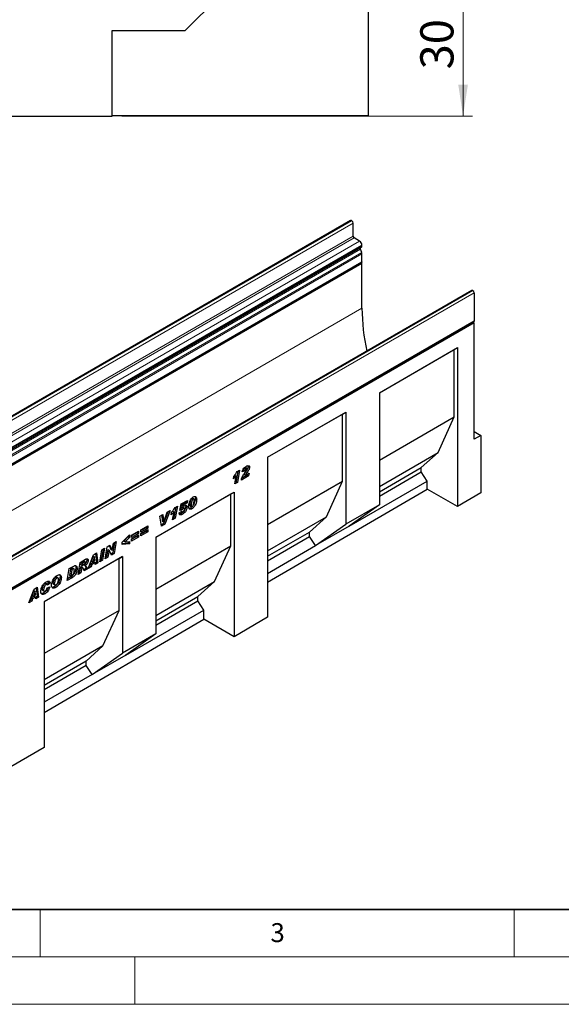
# Model space of a CAD drawing. Units: millimetres. Extents: x 0 to 733, y 0 to 1309.
# Drawn here: x 113 to 170, y 0 to 104 of the extents above; entities that cross this region are included whole.
import ezdxf

# ---------------------------------------------------------------- set-up
doc = ezdxf.new("R2010")
doc.units = ezdxf.units.MM
doc.styles.add('SLDTEXTSTYLE0', font='TXT', dxfattribs={"width": 0.605})
doc.styles.add('SLDTEXTSTYLE1', font='TXT', dxfattribs={"width": 0.75})
doc.dimstyles.new('SLDDIMSTYLE0', dxfattribs={"dimtxt": 3.5, "dimasz": 3.302, "dimexe": 0, "dimexo": 0.0625, "dimgap": 0.875, "dimtad": 1, "dimdec": 0, "dimlfac": 2, "dimrnd": 1e-09, "dimzin": 12, "dimdsep": 46, "dimtxsty": 'SLDTEXTSTYLE1', "dimsah": 1, "dimcen": 0.09, "dimadec": 0, "dimazin": 3, "dimtfac": 1, "dimtdec": 0, "dimtofl": 0, "dimtmove": 0, "dimatfit": 3, "dimfxl": 0, "dimfrac": 2, "dimtolj": 1, "dimtzin": 12, "dimarcsym": 0})

# ---------------------------------------------------------------- blocks, each defined once
blk = doc.blocks.new('_D_5')
at = {"color": 179, "linetype": 'Continuous', "lineweight": 18}
for p, q in [((104.36, 108.71), (160.61, 108.71)), ((159.61, 93.68), (159.61, 108.71)), ((123.61, 93.68), (160.61, 93.68))]:
    blk.add_line(p, q, dxfattribs=at)
for points in [[(159.61, 108.71), (159.11, 105.41), (160.12, 105.41)], [(159.61, 93.68), (160.12, 96.98), (159.11, 96.98)]]:
    blk.add_solid(points, dxfattribs=at)
at = {"color": 179, "linetype": 'Continuous', "lineweight": 18, "insert": (155.1, 98.61), "char_height": 3.5, "attachment_point": 1, "rotation": 90, "style": 'SLDTEXTSTYLE1'}
blk.add_mtext('30', dxfattribs=at)

msp = doc.modelspace()

# ---------------------------------------------------------------- linework, layer by layer
at = {"color": 7, "linetype": 'Continuous', "lineweight": 25}
for p, q in [((149.61, 133.21), (149.61, 93.71)), ((130.31, 102.71), (143.11, 115.51)), ((122.61, 102.71), (130.31, 102.71)), ((122.61, 93.68), (122.61, 102.71)), ((84.11, 93.68), (122.61, 93.68)), ((149.61, 93.71), (122.61, 93.71)), ((147.75, 82.67), (77.04, 41.85)), ((147.87, 82.65), (147.85, 82.66)), ((148.01, 81.02), (148.01, 82.4)), ((148.7, 80.5), (148.12, 80.83)), ((148.95, 80), (148.95, 80.07)), ((148.92, 79.3), (148.78, 79.66)), ((148.8, 79.79), (148.88, 79.84)), ((148.95, 78.32), (148.95, 79.14)), ((78.2, 37.4), (148.91, 78.22)), ((148.95, 78.15), (78.24, 37.33)), ((148.95, 78.15), (148.87, 78.2)), ((148.95, 73.41), (148.95, 78.15)), ((160.53, 75.29), (89.82, 34.47)), ((160.63, 75.28), (160.65, 75.27)), ((160.79, 75.03), (160.79, 72.09)), ((90.04, 31.18), (160.75, 72)), ((160.79, 71.87), (90.08, 31.05)), ((160.79, 71.87), (160.66, 71.95)), ((160.79, 59.59), (160.79, 71.87)), ((150.78, 64.51), (159.03, 69.27)), ((150.78, 64.51), (158.67, 69.07)), ((158.67, 69.07), (159.03, 69.27)), ((158.67, 61.96), (158.67, 69.07)), ((159.03, 69.27), (159.03, 52.52)), ((150.78, 64.51), (150.78, 52.67)), ((138.99, 57.7), (147.24, 62.47)), ((146.89, 62.26), (147.24, 62.47)), ((147.24, 62.47), (147.24, 50.63)), ((138.99, 57.7), (146.89, 62.26)), ((146.89, 55.16), (146.89, 62.26)), ((150.78, 57.4), (158.67, 61.96)), ((156.98, 58.21), (158.67, 61.96)), ((160.79, 60.41), (161.5, 60)), ((161.5, 60), (160.79, 59.59)), ((161.5, 60), (161.5, 53.96)), ((150.78, 54.63), (156.98, 58.21)), ((155.21, 56.61), (156.98, 58.21)), ((138.99, 57.7), (138.99, 40.83)), ((135.86, 56.24), (135.67, 55.13)), ((135.79, 56.2), (136.03, 56.34)), ((136.03, 56.34), (135.81, 55.05)), ((136.59, 56.27), (136.32, 56.16)), ((136.45, 56.35), (136.36, 56.32)), ((136.45, 56.35), (136.59, 56.27)), ((136.57, 56.6), (136.71, 56.52)), ((136.6, 56.08), (136.7, 56.22)), ((136.79, 56.53), (136.65, 56.61)), ((136.93, 56.81), (136.95, 56.72)), ((136.95, 56.72), (137.09, 56.64)), ((150.78, 54.05), (155.21, 56.61)), ((150.78, 53.59), (155.21, 56.15)), ((155.21, 56.15), (155.21, 56.61)), ((155.84, 55.18), (155.21, 56.15)), ((135.38, 55.41), (135.43, 55.71)), ((135.53, 55.8), (135.42, 55.67)), ((135.53, 55.8), (135.67, 55.72)), ((135.53, 54.89), (135.67, 55.72)), ((135.81, 55.05), (135.53, 54.89)), ((135.67, 55.13), (135.56, 55.07)), ((135.67, 55.13), (135.81, 55.05)), ((136.99, 55.73), (136.23, 55.29)), ((136.85, 55.81), (136.27, 55.48)), ((136.51, 55.88), (136.65, 55.8)), ((136.65, 55.8), (137.04, 56.03)), ((136.87, 55.93), (136.85, 55.81)), ((136.85, 55.81), (136.99, 55.73)), ((137.04, 56.03), (136.99, 55.73)), ((138.99, 50.6), (146.89, 55.16)), ((145.19, 51.4), (146.89, 55.16)), ((147.59, 50.42), (155.84, 55.18)), ((155.84, 54.35), (155.84, 55.18)), ((127.21, 49.27), (135.46, 54.03)), ((135.1, 53.83), (135.46, 54.03)), ((135.46, 54.03), (135.46, 38.77)), ((138.99, 44.53), (155.84, 54.35)), ((159.03, 52.52), (155.84, 54.35)), ((127.21, 49.27), (135.1, 53.83)), ((129.87, 52.77), (130.55, 53.15)), ((130.36, 52.97), (129.93, 52.72)), ((130.37, 53.05), (130.36, 52.97)), ((130.36, 52.97), (130.5, 52.89)), ((130.55, 53.15), (130.5, 52.89)), ((131, 53.39), (131.14, 53.31)), ((131.21, 53.31), (131.06, 53.4)), ((131.37, 53.38), (131.51, 53.29)), ((135.1, 48.35), (135.1, 53.83)), ((161.5, 53.96), (159.03, 52.52)), ((128.49, 51.97), (128.02, 50.72)), ((128.71, 52.1), (128.16, 50.63)), ((128.38, 51.91), (128.71, 52.1)), ((128.97, 52.01), (128.86, 51.89)), ((128.97, 52.01), (129.12, 51.93)), ((128.97, 51.1), (129.12, 51.93)), ((129.3, 52.45), (129.11, 51.35)), ((129.23, 52.41), (129.47, 52.55)), ((129.47, 52.55), (129.25, 51.26)), ((129.66, 51.82), (129.93, 52.01)), ((129.72, 52.07), (129.87, 52.77)), ((129.98, 52.17), (129.72, 52.07)), ((129.84, 52.25), (129.75, 52.22)), ((129.84, 52.25), (129.98, 52.17)), ((129.86, 51.96), (129.96, 51.91)), ((129.93, 52.72), (129.88, 52.5)), ((129.88, 52.5), (130.02, 52.42)), ((129.92, 52.01), (129.93, 52.01)), ((129.93, 52.72), (130.07, 52.64)), ((129.93, 52.01), (129.93, 52.01)), ((129.97, 52.41), (130.11, 52.33)), ((130.07, 52.64), (130.02, 52.42)), ((130.19, 52.34), (130.05, 52.42)), ((130.5, 52.89), (130.07, 52.64)), ((130.22, 52.25), (130.22, 52.26)), ((130.35, 52.52), (130.49, 52.44)), ((130.79, 52.68), (130.79, 52.68)), ((130.79, 52.68), (130.93, 52.6)), ((130.83, 52.56), (130.97, 52.48)), ((130.86, 52.34), (131, 52.26)), ((130.93, 52.6), (130.93, 52.6)), ((150.78, 52.67), (147.24, 50.63)), ((150.78, 52.67), (147.59, 50.42)), ((127.63, 51.47), (127.94, 51.65)), ((127.81, 50.43), (127.63, 51.47)), ((127.82, 51.58), (127.88, 50.97)), ((127.88, 50.97), (128.02, 50.89)), ((127.94, 51.65), (128.02, 50.89)), ((128.02, 50.89), (128.03, 50.89)), ((128.03, 50.89), (128.38, 51.91)), ((128.82, 51.62), (128.87, 51.92)), ((129.25, 51.26), (128.97, 51.1)), ((129.11, 51.35), (129.01, 51.29)), ((129.11, 51.35), (129.25, 51.26)), ((129.87, 51.77), (130.01, 51.69)), ((138.99, 47.82), (145.19, 51.4)), ((143.42, 49.81), (145.19, 51.4)), ((124.64, 49.49), (125.37, 49.92)), ((125.37, 49.92), (125.37, 49.66)), ((125.61, 50.05), (126.34, 50.48)), ((126.2, 50.3), (125.61, 49.96)), ((126.34, 50.22), (125.61, 49.8)), ((125.61, 49.67), (126.34, 50.09)), ((125.61, 49.8), (125.61, 50.05)), ((126.2, 49.92), (125.61, 49.58)), ((126.2, 50.39), (126.2, 50.3)), ((126.2, 50.3), (126.34, 50.22)), ((126.2, 50.01), (126.2, 49.92)), ((126.2, 49.92), (126.34, 49.84)), ((126.34, 50.48), (126.34, 50.22)), ((126.34, 50.09), (126.34, 49.84)), ((128.02, 50.72), (127.78, 50.58)), ((128.16, 50.63), (127.81, 50.43)), ((128.02, 50.72), (128.16, 50.63)), ((144.06, 48.38), (147.24, 50.63)), ((147.59, 50.42), (144.06, 48.38)), ((123.65, 48.73), (124.41, 49.52)), ((124.27, 49.33), (123.81, 48.86)), ((123.81, 48.86), (123.95, 48.78)), ((124.41, 49.24), (123.95, 48.78)), ((123.95, 48.78), (124.41, 48.83)), ((124.27, 49.37), (124.27, 49.33)), ((124.27, 49.33), (124.41, 49.24)), ((124.27, 48.82), (124.27, 48.64)), ((124.41, 49.52), (124.41, 49.24)), ((124.41, 48.83), (124.41, 48.56)), ((125.23, 49.75), (124.64, 49.4)), ((125.37, 49.66), (124.64, 49.24)), ((124.64, 49.11), (125.37, 49.53)), ((124.64, 49.24), (124.64, 49.49)), ((125.23, 49.36), (124.64, 49.02)), ((125.37, 49.28), (124.64, 48.86)), ((124.64, 48.86), (124.64, 49.11)), ((125.23, 49.84), (125.23, 49.75)), ((125.23, 49.75), (125.37, 49.66)), ((125.23, 49.45), (125.23, 49.36)), ((125.23, 49.36), (125.37, 49.28)), ((125.37, 49.53), (125.37, 49.28)), ((126.34, 49.84), (125.61, 49.41)), ((125.61, 49.41), (125.61, 49.67)), ((127.21, 49.27), (127.21, 39.06)), ((138.99, 47.25), (143.42, 49.81)), ((138.99, 46.79), (143.42, 49.35)), ((143.42, 49.35), (143.42, 49.81)), ((144.06, 48.38), (143.42, 49.35)), ((121.28, 46.66), (121.49, 47.93)), ((121.63, 48.01), (121.45, 46.92)), ((121.49, 47.93), (121.8, 48.11)), ((121.8, 48.11), (121.59, 46.84)), ((121.86, 47), (122.07, 48.26)), ((122.13, 47.98), (122, 47.24)), ((122.07, 48.26), (122.36, 48.43)), ((122.13, 47.98), (122.13, 47.98)), ((122.13, 47.98), (122.27, 47.9)), ((122.13, 47.98), (122.27, 47.9)), ((122.27, 47.9), (122.15, 47.16)), ((122.27, 47.9), (122.27, 47.9)), ((122.51, 47.37), (122.27, 47.9)), ((122.28, 48.38), (122.46, 47.98)), ((122.36, 48.43), (122.6, 47.9)), ((122.46, 47.98), (122.6, 47.9)), ((122.6, 47.9), (122.73, 48.64)), ((122.6, 47.9), (122.6, 47.9)), ((122.84, 48.71), (122.66, 47.62)), ((122.73, 48.64), (123.02, 48.81)), ((123.02, 48.81), (122.8, 47.54)), ((123.65, 48.48), (123.65, 48.73)), ((124.27, 48.64), (123.65, 48.57)), ((124.41, 48.56), (123.65, 48.48)), ((124.27, 48.64), (124.41, 48.56)), ((127.21, 43.8), (135.1, 48.35)), ((133.4, 44.6), (135.1, 48.35)), ((138.99, 45.45), (144.06, 48.38)), ((123.67, 47.23), (115.42, 42.46)), ((123.32, 47.02), (115.42, 42.46)), ((119.21, 46.61), (119.78, 46.94)), ((119.75, 46.65), (119.61, 46.73)), ((119.92, 46.88), (120.06, 46.8)), ((120.05, 45.95), (120.61, 47.42)), ((120.59, 47.27), (120.42, 46.76)), ((120.42, 46.76), (120.56, 46.68)), ((120.73, 47.19), (120.56, 46.68)), ((120.56, 46.68), (120.76, 46.79)), ((120.59, 47.28), (120.59, 47.27)), ((120.59, 47.28), (120.73, 47.19)), ((120.59, 47.27), (120.73, 47.19)), ((120.61, 47.42), (120.95, 47.61)), ((120.73, 47.19), (120.73, 47.19)), ((120.76, 46.79), (120.73, 47.19)), ((120.83, 47.54), (120.95, 46.64)), ((120.95, 47.61), (121.09, 46.55)), ((121.59, 46.84), (121.28, 46.66)), ((121.45, 46.92), (121.31, 46.84)), ((121.45, 46.92), (121.59, 46.84)), ((122.15, 47.16), (121.86, 47)), ((122, 47.24), (121.89, 47.18)), ((122, 47.24), (122.15, 47.16)), ((122.66, 47.62), (122.45, 47.5)), ((122.8, 47.54), (122.51, 47.37)), ((122.66, 47.62), (122.8, 47.54)), ((123.32, 47.02), (123.67, 47.23)), ((123.32, 41.55), (123.32, 47.02)), ((123.67, 47.23), (123.67, 37.02)), ((117.86, 44.69), (118.07, 45.95)), ((118.07, 45.95), (118.48, 46.19)), ((118.19, 45.92), (118.08, 45.24)), ((118.29, 45.98), (118.19, 45.92)), ((118.19, 45.92), (118.33, 45.84)), ((118.33, 45.84), (118.22, 45.16)), ((118.43, 45.9), (118.33, 45.84)), ((118.57, 45.93), (118.42, 46.01)), ((118.76, 46.04), (118.9, 45.95)), ((118.99, 45.34), (119.21, 46.61)), ((119.25, 46.11), (119.16, 45.6)), ((119.27, 46.12), (119.25, 46.11)), ((119.25, 46.11), (119.39, 46.03)), ((119.27, 46.12), (119.41, 46.04)), ((119.33, 46.61), (119.29, 46.36)), ((119.29, 46.36), (119.43, 46.28)), ((119.39, 46.03), (119.3, 45.52)), ((119.49, 46.7), (119.33, 46.61)), ((119.33, 46.61), (119.47, 46.52)), ((119.49, 46.06), (119.35, 46.14)), ((119.41, 46.04), (119.39, 46.03)), ((119.47, 46.52), (119.43, 46.28)), ((119.43, 46.28), (119.49, 46.31)), ((119.63, 46.62), (119.47, 46.52)), ((119.84, 46), (119.6, 45.85)), ((119.62, 46.35), (119.77, 46.27)), ((119.98, 45.92), (119.65, 45.72)), ((119.84, 46), (119.98, 45.92)), ((120.38, 46.14), (120.05, 45.95)), ((120.24, 46.23), (120.13, 46.16)), ((120.32, 46.47), (120.24, 46.23)), ((120.24, 46.23), (120.38, 46.14)), ((120.64, 46.65), (120.32, 46.47)), ((120.32, 46.47), (120.46, 46.38)), ((120.46, 46.38), (120.38, 46.14)), ((120.78, 46.57), (120.46, 46.38)), ((120.64, 46.65), (120.78, 46.57)), ((120.95, 46.64), (120.78, 46.54)), ((120.79, 46.38), (120.78, 46.57)), ((121.09, 46.55), (120.79, 46.38)), ((120.95, 46.64), (121.09, 46.55)), ((116.63, 45.03), (116.77, 44.95)), ((116.9, 44.97), (116.75, 45.05)), ((117.1, 45.09), (117.24, 45.01)), ((118.39, 44.99), (117.86, 44.69)), ((118.25, 45.08), (117.89, 44.87)), ((118.08, 45.24), (118.22, 45.16)), ((118.22, 45.16), (118.35, 45.24)), ((118.25, 45.08), (118.39, 44.99)), ((119.3, 45.52), (118.99, 45.34)), ((119.16, 45.6), (119.03, 45.52)), ((119.16, 45.6), (119.3, 45.52)), ((113.79, 42.34), (114.35, 43.8)), ((114.33, 43.66), (114.16, 43.14)), ((114.33, 43.66), (114.33, 43.66)), ((114.33, 43.66), (114.47, 43.58)), ((114.33, 43.66), (114.47, 43.58)), ((114.35, 43.8), (114.68, 44)), ((114.56, 43.93), (114.69, 43.02)), ((114.68, 44), (114.83, 42.94)), ((115.22, 43.77), (115.36, 43.69)), ((115.27, 43.65), (115.41, 43.57)), ((115.5, 44.38), (115.64, 44.3)), ((115.75, 44.31), (115.61, 44.39)), ((115.92, 44.5), (115.7, 44.34)), ((115.72, 43.91), (116.01, 44.03)), ((116.07, 44.42), (115.78, 44.22)), ((115.78, 44.22), (115.78, 44.22)), ((115.92, 44.5), (116.07, 44.42)), ((116.35, 44.43), (116.49, 44.35)), ((116.4, 44.31), (116.54, 44.23)), ((116.51, 44.06), (116.65, 43.97)), ((127.21, 41.02), (133.4, 44.6)), ((131.64, 43.01), (133.4, 44.6)), ((113.98, 42.61), (113.87, 42.55)), ((114.06, 42.85), (113.98, 42.61)), ((113.98, 42.61), (114.12, 42.53)), ((114.37, 43.03), (114.06, 42.85)), ((114.06, 42.85), (114.2, 42.77)), ((114.2, 42.77), (114.12, 42.53)), ((114.16, 43.14), (114.3, 43.06)), ((114.52, 42.95), (114.2, 42.77)), ((114.47, 43.58), (114.3, 43.06)), ((114.3, 43.06), (114.5, 43.18)), ((114.37, 43.03), (114.52, 42.95)), ((114.47, 43.58), (114.47, 43.58)), ((114.5, 43.18), (114.47, 43.58)), ((114.69, 43.02), (114.52, 42.92)), ((114.53, 42.77), (114.52, 42.95)), ((114.83, 42.94), (114.53, 42.77)), ((114.69, 43.02), (114.83, 42.94)), ((115.36, 43.4), (115.51, 43.31)), ((127.21, 40.45), (131.64, 43.01)), ((131.64, 42.54), (131.64, 43.01)), ((114.12, 42.53), (113.79, 42.34)), ((115.42, 42.46), (115.42, 27.09)), ((123.32, 41.55), (115.42, 36.99)), ((121.62, 37.8), (123.32, 41.55)), ((124.02, 36.81), (132.27, 41.58)), ((127.21, 39.98), (131.64, 42.54)), ((132.27, 41.58), (131.64, 42.54)), ((132.27, 40.61), (132.27, 41.58)), ((115.42, 30.78), (132.27, 40.61)), ((135.46, 38.77), (132.27, 40.61)), ((138.99, 40.83), (135.46, 38.77)), ((127.21, 39.06), (123.67, 37.02)), ((127.21, 39.06), (124.02, 36.81)), ((121.62, 37.8), (115.42, 34.22)), ((119.85, 36.2), (121.62, 37.8)), ((120.49, 34.77), (123.67, 37.02)), ((124.02, 36.81), (120.49, 34.77)), ((119.85, 36.2), (115.42, 33.64)), ((119.85, 35.74), (115.42, 33.18)), ((119.85, 35.74), (119.85, 36.2)), ((120.49, 34.77), (119.85, 35.74)), ((120.49, 34.77), (115.42, 31.85)), ((115.42, 27.09), (111.89, 25.03))]:
    msp.add_line(p, q, dxfattribs=at)
at = {"color": 8, "linetype": 'Continuous', "lineweight": 18}
for p, q in [((77.14, 41.84), (147.85, 82.66)), ((77.16, 41.83), (147.87, 82.65)), ((77.3, 41.58), (148.01, 82.4)), ((77.3, 40.2), (148.01, 81.02)), ((77.41, 40.01), (148.12, 80.83)), ((77.99, 39.68), (148.7, 80.5)), ((78.24, 39.25), (148.95, 80.07)), ((78.24, 39.18), (148.95, 80)), ((78.07, 38.83), (148.78, 79.66)), ((78.08, 38.97), (148.8, 79.79)), ((78.17, 39.02), (148.88, 79.84)), ((78.21, 38.48), (148.92, 79.3)), ((78.21, 38.48), (148.92, 79.3)), ((78.24, 38.32), (148.95, 79.14)), ((78.24, 37.5), (148.95, 78.32)), ((160.63, 75.28), (89.92, 34.46)), ((160.65, 75.27), (89.94, 34.45)), ((160.79, 75.03), (90.08, 34.21)), ((148.95, 73.41), (78.95, 33)), ((90.08, 31.27), (160.79, 72.09)), ((136.7, 56.17), (136.84, 56.09)), ((130.79, 52.68), (130.93, 52.6)), ((118.29, 45.98), (118.43, 45.9)), ((119.49, 46.7), (119.63, 46.62))]:
    msp.add_line(p, q, dxfattribs=at)
at = {"color": 7, "linetype": 'Continuous', "lineweight": 35}
msp.add_line((20, 10), (415, 10), dxfattribs=at)
at = {"color": 7, "linetype": 'Continuous', "lineweight": 18}
for p, q in [((115, 10), (115, 5)), ((165, 10), (165, 5)), ((15, 5), (415, 5)), ((125, 5), (125, 0)), ((0, 0), (420, 0))]:
    msp.add_line(p, q, dxfattribs=at)
at = {"color": 7, "linetype": 'Continuous', "lineweight": 25, "flags": 128}
for points in [[(148.95, 78.32), (148.94, 78.26), (148.91, 78.22), (148.91, 78.22)], [(160.79, 72.09), (160.78, 72.03), (160.75, 72), (160.75, 72)]]:
    msp.add_lwpolyline(points, dxfattribs=at)
at = {"color": 7, "linetype": 'Continuous', "lineweight": 25}
for centre, radius, start, end in [((147.8, 82.58), 0.101, 54.3824, 114.3071), ((147.71, 82.39), 0.307, 2.6055, 57.3945), ((148.24, 81.03), 0.231, 182.6055, 237.3945), ((148.41, 80.04), 0.538, 2.6055, 57.3945), ((148.77, 79.98), 0.176, 305.6917, 5.6214), ((148.87, 79.71), 0.112, 134.7872, 211.3174), ((148.49, 79.13), 0.455, 1.1028, 21.9614), ((148.59, 79.17), 0.356, 21.1489, 21.2206), ((160.58, 75.2), 0.101, 54.3824, 114.3071), ((160.49, 75.01), 0.307, 2.6055, 57.3945), ((170.16, 73.55), 21.21, 180.3656, 192.6557)]:
    msp.add_arc(centre, radius, start, end, dxfattribs=at)
for points, knots in [([(135.43, 55.71), (135.5, 55.79), (135.63, 55.94), (135.74, 56.12), (135.79, 56.2)], [0, 0, 0, 0, 0.560004, 1, 1, 1, 1]), ([(136.32, 56.16), (136.33, 56.23), (136.36, 56.36), (136.48, 56.54), (136.61, 56.66), (136.69, 56.72), (136.73, 56.74)], [0, 0, 0, 0, 0.279568, 0.558399, 0.77899, 1, 1, 1, 1]), ([(136.57, 56.6), (136.55, 56.59), (136.51, 56.56), (136.46, 56.46), (136.45, 56.39), (136.45, 56.35)], [0, 0, 0, 0, 0.278465, 0.558312, 1, 1, 1, 1]), ([(136.7, 56.17), (136.66, 56.12), (136.59, 56.03), (136.53, 55.93), (136.51, 55.88)], [0, 0, 0, 0, 0.560253, 1, 1, 1, 1]), ([(136.65, 56.61), (136.65, 56.61), (136.64, 56.62), (136.61, 56.62), (136.59, 56.61), (136.57, 56.6)], [0, 0, 0, 0, 0.192538, 0.596441, 1, 1, 1, 1]), ([(136.71, 56.52), (136.69, 56.51), (136.65, 56.48), (136.61, 56.38), (136.59, 56.31), (136.59, 56.27)], [0, 0, 0, 0, 0.278465, 0.558312, 1, 1, 1, 1]), ([(136.84, 56.09), (136.8, 56.04), (136.73, 55.95), (136.67, 55.85), (136.65, 55.8)], [0, 0, 0, 0, 0.560253, 1, 1, 1, 1]), ([(136.95, 56.72), (136.94, 56.67), (136.93, 56.56), (136.83, 56.37), (136.75, 56.25), (136.7, 56.17)], [0, 0, 0, 0, 0.278859, 0.558851, 1, 1, 1, 1]), ([(136.7, 56.22), (136.73, 56.27), (136.77, 56.33), (136.81, 56.41), (136.82, 56.45), (136.82, 56.47)], [0, 0, 0, 0, 0.561046, 0.781319, 1, 1, 1, 1]), ([(136.82, 56.47), (136.82, 56.49), (136.82, 56.52), (136.79, 56.54), (136.75, 56.54), (136.73, 56.53), (136.71, 56.52)], [0, 0, 0, 0, 0.279916, 0.558637, 0.779413, 1, 1, 1, 1]), ([(136.73, 56.74), (136.78, 56.77), (136.87, 56.82), (137, 56.82), (137.08, 56.76), (137.09, 56.68), (137.09, 56.64)], [0, 0, 0, 0, 0.281157, 0.56053, 0.780283, 1, 1, 1, 1]), ([(137.09, 56.64), (137.08, 56.58), (137.07, 56.48), (136.98, 56.29), (136.89, 56.17), (136.84, 56.09)], [0, 0, 0, 0, 0.278859, 0.558851, 1, 1, 1, 1]), ([(135.67, 55.72), (135.62, 55.65), (135.53, 55.54), (135.42, 55.45), (135.38, 55.41)], [0, 0, 0, 0, 0.559736, 1, 1, 1, 1]), ([(136.23, 55.29), (136.24, 55.37), (136.27, 55.52), (136.41, 55.79), (136.53, 55.97), (136.6, 56.08)], [0, 0, 0, 0, 0.279666, 0.559329, 1, 1, 1, 1]), ([(130.66, 52.53), (130.67, 52.59), (130.68, 52.72), (130.73, 52.93), (130.81, 53.13), (130.91, 53.3), (131.02, 53.43), (131.11, 53.49), (131.15, 53.52)], [0, 0, 0, 0, 0.186758, 0.373688, 0.560337, 0.707044, 0.853509, 1, 1, 1, 1]), ([(131, 53.39), (130.98, 53.37), (130.93, 53.32), (130.87, 53.19), (130.83, 53.04), (130.8, 52.86), (130.8, 52.74), (130.79, 52.68)], [0, 0, 0, 0, 0.122923, 0.247859, 0.498234, 0.749169, 1, 1, 1, 1]), ([(131.14, 53.31), (131.12, 53.28), (131.07, 53.24), (131.01, 53.11), (130.97, 52.96), (130.94, 52.78), (130.94, 52.66), (130.93, 52.6)], [0, 0, 0, 0, 0.122923, 0.247859, 0.498234, 0.749169, 1, 1, 1, 1]), ([(131.06, 53.39), (131.06, 53.4), (131.04, 53.41), (131.01, 53.39), (131, 53.39)], [0, 0, 0, 0, 0.404475, 1, 1, 1, 1]), ([(131.51, 53.29), (131.51, 53.23), (131.5, 53.09), (131.45, 52.87), (131.37, 52.67), (131.26, 52.49), (131.14, 52.35), (131.05, 52.29), (131, 52.26)], [0, 0, 0, 0, 0.186812, 0.373696, 0.560305, 0.706953, 0.853426, 1, 1, 1, 1]), ([(131.04, 52.49), (131.05, 52.5), (131.07, 52.51), (131.11, 52.57), (131.16, 52.68), (131.2, 52.84), (131.23, 53.03), (131.24, 53.15), (131.24, 53.21)], [0, 0, 0, 0, 0.062232, 0.124637, 0.249387, 0.499282, 0.749697, 1, 1, 1, 1]), ([(131.37, 53.38), (131.37, 53.31), (131.36, 53.17), (131.3, 52.95), (131.22, 52.75), (131.15, 52.62), (131.11, 52.57), (131.11, 52.57)], [0, 0, 0, 0, 0.261879, 0.523859, 0.785454, 0.99103, 1, 1, 1, 1]), ([(131.24, 53.21), (131.24, 53.23), (131.24, 53.27), (131.22, 53.31), (131.18, 53.33), (131.16, 53.31), (131.14, 53.31)], [0, 0, 0, 0, 0.280855, 0.560694, 0.779944, 1, 1, 1, 1]), ([(131.15, 53.52), (131.2, 53.54), (131.31, 53.59), (131.44, 53.55), (131.5, 53.44), (131.51, 53.34), (131.51, 53.29)], [0, 0, 0, 0, 0.279665, 0.559221, 0.779214, 1, 1, 1, 1]), ([(131.32, 53.57), (131.34, 53.55), (131.37, 53.5), (131.37, 53.43), (131.37, 53.38)], [0, 0, 0, 0, 0.3434645, 1, 1, 1, 1]), ([(129.12, 51.93), (129.06, 51.87), (128.97, 51.76), (128.87, 51.66), (128.82, 51.62)], [0, 0, 0, 0, 0.559736, 1, 1, 1, 1]), ([(128.87, 51.92), (128.94, 52), (129.08, 52.16), (129.19, 52.33), (129.23, 52.41)], [0, 0, 0, 0, 0.560004, 1, 1, 1, 1]), ([(129.97, 52.41), (129.94, 52.39), (129.89, 52.35), (129.85, 52.28), (129.84, 52.25)], [0, 0, 0, 0, 0.558448, 1, 1, 1, 1]), ([(130.35, 52.52), (130.35, 52.47), (130.34, 52.36), (130.28, 52.18), (130.17, 52.02), (130.03, 51.87), (129.93, 51.8), (129.87, 51.77)], [0, 0, 0, 0, 0.186721, 0.373138, 0.559929, 0.779441, 1, 1, 1, 1]), ([(129.93, 52.01), (129.93, 51.98), (129.93, 51.94), (129.96, 51.9), (130.01, 51.9), (130.04, 51.91), (130.05, 51.92)], [0, 0, 0, 0, 0.280594, 0.559405, 0.779446, 1, 1, 1, 1]), ([(130.05, 52.42), (130.05, 52.42), (130.04, 52.43), (130.01, 52.43), (129.99, 52.41), (129.97, 52.41)], [0, 0, 0, 0, 0.078553, 0.538416, 1, 1, 1, 1]), ([(130.11, 52.33), (130.08, 52.3), (130.03, 52.27), (129.99, 52.2), (129.98, 52.17)], [0, 0, 0, 0, 0.558448, 1, 1, 1, 1]), ([(130.49, 52.44), (130.49, 52.38), (130.48, 52.28), (130.42, 52.1), (130.31, 51.93), (130.17, 51.79), (130.07, 51.72), (130.01, 51.69)], [0, 0, 0, 0, 0.186721, 0.373138, 0.559929, 0.779441, 1, 1, 1, 1]), ([(130.02, 52.42), (130.06, 52.46), (130.12, 52.53), (130.19, 52.57), (130.22, 52.59)], [0, 0, 0, 0, 0.560825, 1, 1, 1, 1]), ([(130.05, 51.92), (130.08, 51.94), (130.14, 51.98), (130.19, 52.08), (130.22, 52.17), (130.22, 52.23), (130.22, 52.25)], [0, 0, 0, 0, 0.2786, 0.558457, 0.779135, 1, 1, 1, 1]), ([(130.22, 52.26), (130.22, 52.27), (130.22, 52.31), (130.2, 52.35), (130.15, 52.35), (130.13, 52.33), (130.11, 52.33)], [0, 0, 0, 0, 0.28085, 0.559122, 0.77915, 1, 1, 1, 1]), ([(130.22, 52.59), (130.26, 52.61), (130.34, 52.65), (130.44, 52.63), (130.49, 52.55), (130.49, 52.47), (130.49, 52.44)], [0, 0, 0, 0, 0.280139, 0.559251, 0.779174, 1, 1, 1, 1]), ([(130.33, 52.64), (130.34, 52.63), (130.35, 52.6), (130.35, 52.56), (130.35, 52.52)], [0, 0, 0, 0, 0.1614891, 1, 1, 1, 1]), ([(131, 52.26), (130.97, 52.24), (130.89, 52.21), (130.79, 52.21), (130.71, 52.27), (130.67, 52.38), (130.67, 52.48), (130.66, 52.53)], [0, 0, 0, 0, 0.186771, 0.373178, 0.559619, 0.779499, 1, 1, 1, 1]), ([(130.86, 52.34), (130.83, 52.32), (130.77, 52.29), (130.73, 52.3), (130.71, 52.3)], [0, 0, 0, 0, 0.701999, 1, 1, 1, 1]), ([(130.79, 52.68), (130.79, 52.64), (130.8, 52.59), (130.82, 52.56), (130.83, 52.56), (130.83, 52.56)], [0, 0, 0, 0, 0.776119, 0.971849, 1, 1, 1, 1]), ([(131.02, 52.47), (131.01, 52.46), (130.96, 52.4), (130.91, 52.37), (130.86, 52.34)], [0, 0, 0, 0, 0.168402, 1, 1, 1, 1]), ([(130.93, 52.6), (130.94, 52.56), (130.94, 52.51), (130.97, 52.48), (130.99, 52.47), (131.02, 52.48), (131.04, 52.49)], [0, 0, 0, 0, 0.499206, 0.625101, 0.750593, 1, 1, 1, 1]), ([(130.01, 51.69), (129.98, 51.67), (129.92, 51.64), (129.82, 51.61), (129.73, 51.62), (129.68, 51.7), (129.66, 51.78), (129.66, 51.82)], [0, 0, 0, 0, 0.187224, 0.374177, 0.560389, 0.779658, 1, 1, 1, 1]), ([(129.87, 51.77), (129.84, 51.75), (129.78, 51.72), (129.72, 51.71), (129.69, 51.7)], [0, 0, 0, 0, 0.515501, 1, 1, 1, 1]), ([(119.6, 46.73), (119.6, 46.74), (119.59, 46.74), (119.56, 46.73), (119.52, 46.71), (119.49, 46.7)], [0, 0, 0, 0, 0.086694, 0.269383, 1, 1, 1, 1]), ([(119.92, 46.88), (119.92, 46.83), (119.91, 46.72), (119.83, 46.55), (119.73, 46.43), (119.66, 46.37), (119.62, 46.35)], [0, 0, 0, 0, 0.279651, 0.558852, 0.779117, 1, 1, 1, 1]), ([(120.06, 46.8), (120.06, 46.75), (120.05, 46.64), (119.97, 46.47), (119.87, 46.35), (119.8, 46.29), (119.77, 46.27)], [0, 0, 0, 0, 0.279651, 0.558852, 0.779117, 1, 1, 1, 1]), ([(119.78, 46.94), (119.82, 46.96), (119.9, 47), (120, 46.98), (120.05, 46.91), (120.06, 46.84), (120.06, 46.8)], [0, 0, 0, 0, 0.2809192, 0.5590868, 0.779449, 1, 1, 1, 1]), ([(119.9, 46.99), (119.9, 46.99), (119.92, 46.96), (119.92, 46.92), (119.92, 46.88)], [0, 0, 0, 0, 0.067269, 1, 1, 1, 1]), ([(118.76, 46.04), (118.76, 45.97), (118.75, 45.84), (118.69, 45.63), (118.61, 45.44), (118.5, 45.28), (118.37, 45.16), (118.29, 45.1), (118.25, 45.08)], [0, 0, 0, 0, 0.186755, 0.3734604, 0.5601024, 0.7064472, 0.8532782, 1, 1, 1, 1]), ([(118.42, 46), (118.42, 46.01), (118.4, 46.02), (118.35, 46.01), (118.31, 45.99), (118.29, 45.98)], [0, 0, 0, 0, 0.152822, 0.575512, 1, 1, 1, 1]), ([(118.35, 45.24), (118.37, 45.25), (118.41, 45.28), (118.49, 45.37), (118.55, 45.5), (118.6, 45.66), (118.6, 45.76), (118.61, 45.81)], [0, 0, 0, 0, 0.125287, 0.250384, 0.498867, 0.749531, 1, 1, 1, 1]), ([(118.9, 45.95), (118.9, 45.89), (118.89, 45.76), (118.83, 45.55), (118.75, 45.36), (118.64, 45.2), (118.51, 45.08), (118.43, 45.02), (118.39, 44.99)], [0, 0, 0, 0, 0.186755, 0.3734604, 0.5601024, 0.7064472, 0.8532782, 1, 1, 1, 1]), ([(118.61, 45.81), (118.6, 45.84), (118.6, 45.9), (118.56, 45.94), (118.49, 45.93), (118.45, 45.91), (118.43, 45.9)], [0, 0, 0, 0, 0.2805516, 0.558236, 0.7786489, 1, 1, 1, 1]), ([(118.48, 46.19), (118.52, 46.21), (118.61, 46.26), (118.73, 46.28), (118.83, 46.23), (118.89, 46.12), (118.9, 46.01), (118.9, 45.95)], [0, 0, 0, 0, 0.187193, 0.373882, 0.560059, 0.77974, 1, 1, 1, 1]), ([(118.7, 46.27), (118.72, 46.24), (118.76, 46.19), (118.76, 46.09), (118.76, 46.04)], [0, 0, 0, 0, 0.380739, 1, 1, 1, 1]), ([(119.35, 46.13), (119.34, 46.14), (119.32, 46.15), (119.29, 46.14), (119.27, 46.12)], [0, 0, 0, 0, 0.317263, 1, 1, 1, 1]), ([(119.65, 45.72), (119.62, 45.79), (119.58, 45.9), (119.53, 46.03), (119.47, 46.07), (119.43, 46.05), (119.41, 46.04)], [0, 0, 0, 0, 0.501707, 0.752316, 0.875388, 1, 1, 1, 1]), ([(119.49, 46.31), (119.54, 46.34), (119.61, 46.38), (119.7, 46.45), (119.73, 46.5), (119.76, 46.55), (119.76, 46.59), (119.77, 46.61)], [0, 0, 0, 0, 0.5010182, 0.626052, 0.7508575, 0.8756622, 1, 1, 1, 1]), ([(119.77, 46.61), (119.77, 46.61), (119.77, 46.63), (119.76, 46.65), (119.74, 46.66), (119.7, 46.65), (119.66, 46.63), (119.63, 46.62)], [0, 0, 0, 0, 0.1252083, 0.2502463, 0.3752982, 0.5002577, 1, 1, 1, 1]), ([(119.64, 46.34), (119.66, 46.32), (119.71, 46.28), (119.78, 46.15), (119.82, 46.06), (119.84, 46)], [0, 0, 0, 0, 0.249144, 0.541109, 1, 1, 1, 1]), ([(119.77, 46.27), (119.79, 46.24), (119.85, 46.2), (119.92, 46.07), (119.96, 45.97), (119.98, 45.92)], [0, 0, 0, 0, 0.279092, 0.559413, 1, 1, 1, 1]), ([(116.2, 44.18), (116.2, 44.25), (116.21, 44.4), (116.29, 44.63), (116.39, 44.84), (116.52, 45.02), (116.66, 45.15), (116.75, 45.2), (116.8, 45.23)], [0, 0, 0, 0, 0.186668, 0.373319, 0.559786, 0.706544, 0.853076, 1, 1, 1, 1]), ([(116.63, 45.03), (116.6, 45.02), (116.56, 44.99), (116.48, 44.89), (116.41, 44.75), (116.37, 44.59), (116.36, 44.48), (116.35, 44.43)], [0, 0, 0, 0, 0.125122, 0.250162, 0.499245, 0.749615, 1, 1, 1, 1]), ([(116.77, 44.95), (116.74, 44.93), (116.7, 44.9), (116.62, 44.81), (116.55, 44.67), (116.51, 44.5), (116.5, 44.4), (116.49, 44.35)], [0, 0, 0, 0, 0.125122, 0.250162, 0.499245, 0.749615, 1, 1, 1, 1]), ([(117.1, 45.09), (117.09, 45.02), (117.08, 44.88), (117.01, 44.65), (116.89, 44.41), (116.72, 44.19), (116.58, 44.1), (116.51, 44.06)], [0, 0, 0, 0, 0.1869224, 0.3737094, 0.5602994, 0.7800659, 1, 1, 1, 1]), ([(116.75, 45.04), (116.75, 45.05), (116.74, 45.06), (116.69, 45.06), (116.65, 45.04), (116.63, 45.03)], [0, 0, 0, 0, 0.09818, 0.548557, 1, 1, 1, 1]), ([(117.24, 45.01), (117.23, 44.94), (117.22, 44.8), (117.15, 44.57), (117.03, 44.33), (116.86, 44.11), (116.72, 44.02), (116.65, 43.97)], [0, 0, 0, 0, 0.1869224, 0.3737094, 0.5602994, 0.7800659, 1, 1, 1, 1]), ([(116.67, 44.25), (116.7, 44.27), (116.76, 44.32), (116.84, 44.43), (116.89, 44.56), (116.93, 44.7), (116.94, 44.79), (116.94, 44.84)], [0, 0, 0, 0, 0.186014, 0.37221, 0.559202, 0.779688, 1, 1, 1, 1]), ([(116.94, 44.84), (116.94, 44.87), (116.94, 44.93), (116.89, 44.98), (116.83, 44.98), (116.79, 44.96), (116.77, 44.95)], [0, 0, 0, 0, 0.280588, 0.559064, 0.779271, 1, 1, 1, 1]), ([(116.8, 45.23), (116.84, 45.26), (116.93, 45.3), (117.05, 45.33), (117.16, 45.28), (117.23, 45.18), (117.23, 45.06), (117.24, 45.01)], [0, 0, 0, 0, 0.187179, 0.373972, 0.560231, 0.779942, 1, 1, 1, 1]), ([(117.03, 45.31), (117.05, 45.29), (117.09, 45.24), (117.1, 45.15), (117.1, 45.09)], [0, 0, 0, 0, 0.369653, 1, 1, 1, 1]), ([(115.06, 43.54), (115.07, 43.61), (115.08, 43.75), (115.15, 43.98), (115.26, 44.21), (115.44, 44.43), (115.57, 44.52), (115.64, 44.57)], [0, 0, 0, 0, 0.1868698, 0.373903, 0.5605535, 0.7800368, 1, 1, 1, 1]), ([(115.5, 44.38), (115.47, 44.36), (115.4, 44.31), (115.32, 44.19), (115.27, 44.05), (115.23, 43.91), (115.22, 43.82), (115.22, 43.77)], [0, 0, 0, 0, 0.185944, 0.37236, 0.55914, 0.77963, 1, 1, 1, 1]), ([(115.22, 43.77), (115.22, 43.74), (115.22, 43.69), (115.25, 43.67), (115.27, 43.65)], [0, 0, 0, 0, 0.518822, 1, 1, 1, 1]), ([(115.64, 44.3), (115.61, 44.27), (115.54, 44.22), (115.46, 44.11), (115.41, 43.97), (115.37, 43.83), (115.36, 43.74), (115.36, 43.69)], [0, 0, 0, 0, 0.185944, 0.37236, 0.55914, 0.77963, 1, 1, 1, 1]), ([(115.82, 43.95), (115.81, 43.92), (115.77, 43.82), (115.67, 43.65), (115.51, 43.49), (115.41, 43.43), (115.36, 43.4)], [0, 0, 0, 0, 0.116268, 0.459446, 0.729463, 1, 1, 1, 1]), ([(115.36, 43.69), (115.36, 43.66), (115.37, 43.61), (115.4, 43.56), (115.46, 43.56), (115.5, 43.58), (115.52, 43.59)], [0, 0, 0, 0, 0.28038, 0.559768, 0.77947, 1, 1, 1, 1]), ([(115.61, 44.39), (115.6, 44.39), (115.59, 44.41), (115.55, 44.4), (115.52, 44.39), (115.5, 44.38)], [0, 0, 0, 0, 0.188798, 0.594576, 1, 1, 1, 1]), ([(116.01, 44.03), (115.99, 43.95), (115.94, 43.79), (115.81, 43.57), (115.66, 43.41), (115.56, 43.35), (115.51, 43.31)], [0, 0, 0, 0, 0.279658, 0.559387, 0.779482, 1, 1, 1, 1]), ([(115.52, 43.59), (115.54, 43.61), (115.6, 43.65), (115.67, 43.77), (115.7, 43.86), (115.72, 43.91)], [0, 0, 0, 0, 0.279377, 0.5589, 1, 1, 1, 1]), ([(115.64, 44.57), (115.7, 44.59), (115.81, 44.65), (115.95, 44.64), (116.04, 44.55), (116.06, 44.46), (116.07, 44.42)], [0, 0, 0, 0, 0.280565, 0.559701, 0.779728, 1, 1, 1, 1]), ([(115.78, 44.22), (115.78, 44.25), (115.78, 44.29), (115.74, 44.32), (115.69, 44.32), (115.66, 44.31), (115.64, 44.3)], [0, 0, 0, 0, 0.279976, 0.558364, 0.779278, 1, 1, 1, 1]), ([(115.89, 44.63), (115.89, 44.63), (115.92, 44.6), (115.92, 44.55), (115.92, 44.5)], [0, 0, 0, 0, 0.034612, 1, 1, 1, 1]), ([(116.65, 43.97), (116.61, 43.95), (116.52, 43.91), (116.4, 43.88), (116.28, 43.91), (116.21, 44.01), (116.2, 44.13), (116.2, 44.18)], [0, 0, 0, 0, 0.187206, 0.374155, 0.560754, 0.779965, 1, 1, 1, 1]), ([(116.51, 44.06), (116.47, 44.03), (116.38, 43.99), (116.29, 43.96), (116.26, 43.97), (116.26, 43.97)], [0, 0, 0, 0, 0.49797, 0.995257, 1, 1, 1, 1]), ([(116.35, 44.43), (116.35, 44.4), (116.36, 44.35), (116.39, 44.33), (116.4, 44.32)], [0, 0, 0, 0, 0.5608172, 1, 1, 1, 1]), ([(116.49, 44.35), (116.5, 44.32), (116.5, 44.26), (116.55, 44.22), (116.61, 44.22), (116.65, 44.24), (116.67, 44.25)], [0, 0, 0, 0, 0.2799018, 0.5591403, 0.7792171, 1, 1, 1, 1]), ([(115.51, 43.31), (115.46, 43.29), (115.38, 43.25), (115.25, 43.22), (115.15, 43.26), (115.07, 43.37), (115.07, 43.48), (115.06, 43.54)], [0, 0, 0, 0, 0.187197, 0.374019, 0.560476, 0.779908, 1, 1, 1, 1]), ([(115.36, 43.4), (115.32, 43.37), (115.24, 43.33), (115.16, 43.32), (115.13, 43.32)], [0, 0, 0, 0, 0.520956, 1, 1, 1, 1])]:
    msp.add_open_spline(points, degree=3, knots=knots, dxfattribs=at)

# ---------------------------------------------------------------- texts
at = {"color": 7, "linetype": 'Continuous', "lineweight": 18, "insert": (140.05, 8.56), "char_height": 2, "attachment_point": 2, "style": 'SLDTEXTSTYLE0'}
msp.add_mtext('3', dxfattribs=at)

# ---------------------------------------------------------------- dimensions: what is measured, and where the dimension line sits
at = {"color": 179, "linetype": 'Continuous', "lineweight": 18}
dim = msp.add_linear_dim(base=(159.61, 108.71), p1=(122.61, 93.68), p2=(103.36, 108.71), angle=90, dimstyle='SLDDIMSTYLE0', dxfattribs=at)
dim.commit()
dim.dimension.update_dxf_attribs({"geometry": '_D_5', "text_midpoint": (159.61, 101.2), "dimtype": 160})

doc.saveas('drawing.dxf')
